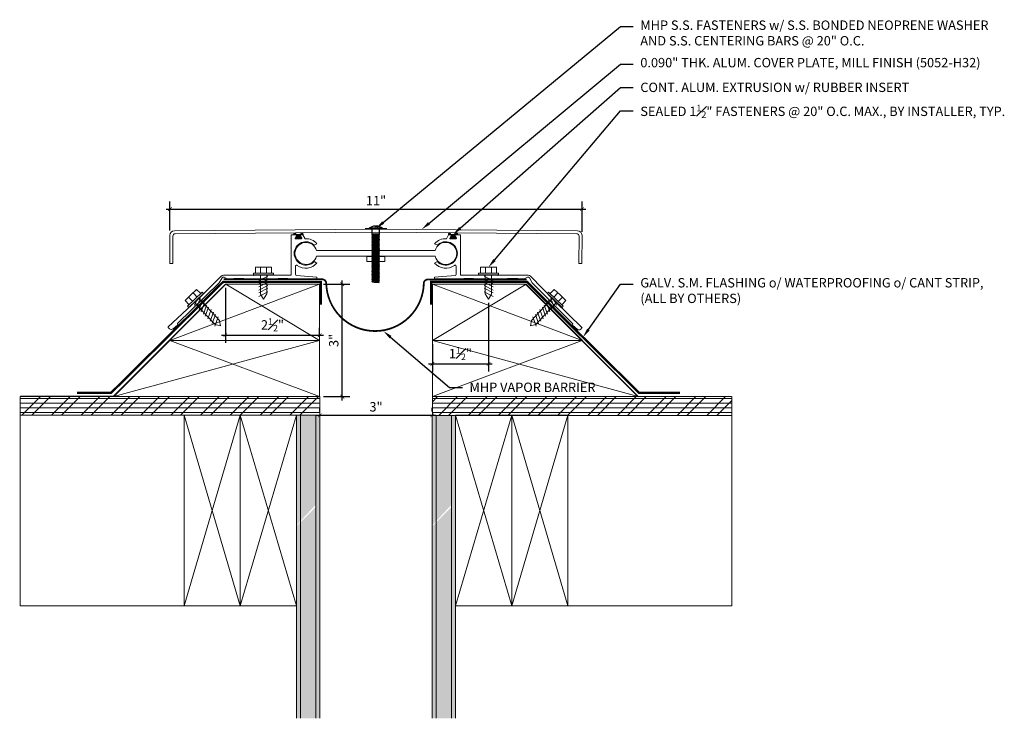
# Model space of a CAD drawing. Units: inches. Extents: x -81.7 to -55.4, y 42.3 to 61.
import ezdxf
from ezdxf import colors
from ezdxf.entities.mleader import LeaderData, LeaderLine
from ezdxf.math import Vec2, Vec3

# ---------------------------------------------------------------- set-up
doc = ezdxf.new("R2010")
doc.units = ezdxf.units.IN
doc.header["$MEASUREMENT"] = 0
doc.linetypes.add('HIDDEN2', pattern=[0.1875, 0.125, -0.0625])
for name, color, linetype, lineweight in [('Dim - Thin', 1, 'Continuous', 5), ('Hatch - Medium', 5, 'Continuous', 9), ('Object - Regular', 250, 'Continuous', 15)]:
    doc.layers.add(name, color=color, linetype=linetype, lineweight=lineweight)
doc.layers.add('PW-Rubber Parts', color=8, linetype='Continuous')
doc.layers.add('PW-Screws', color=8, linetype='Continuous')
doc.layers.add('View Port - No Plot', color=6, linetype='Continuous', lineweight=20, plot=False)
doc.styles.add('ARCHITXT', font='arial-narrow_[allfont.net].ttf')
doc.dimstyles.new('002', dxfattribs={"dimscale": 2, "dimtxt": 0.125, "dimasz": 0.05, "dimexe": 0.1, "dimexo": 0.05, "dimgap": 0.05, "dimtad": 1, "dimdec": 4, "dimzin": 3, "dimdsep": 46, "dimlunit": 4, "dimtxsty": 'ARCHITXT', "dimblk1": 'ARCHTICK', "dimblk2": 'ARCHTICK', "dimsah": 1, "dimcen": 0.05, "dimdle": 0.05, "dimclrd": 256, "dimclre": 256, "dimclrt": 256, "dimadec": 0, "dimazin": 0, "dimtfac": 0.7, "dimtdec": 4, "dimtofl": 0, "dimtmove": 0, "dimatfit": 3, "dimldrblk": 'ARCHTICK', "dimfxl": 1, "dimtfillclr": 7, "dimfrac": 1, "dimtolj": 1, "dimtzin": 0, "dimarcsym": 0})

# ---------------------------------------------------------------- blocks, each defined once
blk = doc.blocks.new('DFG')
at = {"layer": 'PW-Rubber Parts'}
blk.add_hatch(color=256, dxfattribs=at).paths.add_polyline_path([(3.425, 5.624), (3.474, 5.536, 0.05343), (3.388, 5.522), (3.396, 5.487, 0.80841), (3.426, 5.494), (3.423, 5.511, -0.099969), (3.586, 5.51), (3.584, 5.499, 1.064737), (3.614, 5.492), (3.62, 5.519, 0.052349), (3.535, 5.535), (3.586, 5.624)])
blk.add_lwpolyline([(3.425, 5.624), (3.586, 5.624), (3.535, 5.535, -0.052349), (3.62, 5.519), (3.614, 5.492, -1.064737), (3.584, 5.499), (3.586, 5.51, 0.099969), (3.423, 5.511), (3.426, 5.494, -0.80841), (3.396, 5.487), (3.388, 5.522, -0.05343), (3.474, 5.536), (3.425, 5.624)], format="xyb", dxfattribs=at)
blk = doc.blocks.new('TRUSS HEAD #2')
at = {"layer": 'PW-Screws'}
for p, q in [((35.745, 2.457), (35.745, 2.331)), ((35.824, 2.519), (35.824, 2.491)), ((35.824, 2.491), (35.832, 2.491)), ((35.832, 2.491), (35.84, 2.491)), ((35.84, 2.491), (35.84, 2.519)), ((35.931, 2.331), (35.931, 2.457)), ((35.736, 2.292), (35.78, 2.297)), ((35.745, 2.297), (35.736, 2.292)), ((35.736, 2.292), (35.765, 2.275)), ((35.736, 2.252), (35.94, 2.273)), ((35.736, 2.252), (35.765, 2.269)), ((35.736, 2.252), (35.765, 2.235)), ((35.736, 2.208), (35.94, 2.23)), ((35.736, 2.208), (35.765, 2.225)), ((35.736, 2.208), (35.765, 2.191)), ((35.736, 2.165), (35.94, 2.187)), ((35.736, 2.165), (35.765, 2.182)), ((35.736, 2.165), (35.765, 2.148)), ((35.736, 2.122), (35.94, 2.144)), ((35.736, 2.122), (35.765, 2.139)), ((35.736, 2.122), (35.765, 2.105)), ((35.745, 2.331), (35.745, 2.297)), ((35.745, 2.297), (35.931, 2.297)), ((35.765, 2.275), (35.911, 2.297)), ((35.765, 2.269), (35.911, 2.29)), ((35.765, 2.278), (35.765, 2.269)), ((35.765, 2.266), (35.765, 2.275)), ((35.765, 2.235), (35.911, 2.257)), ((35.765, 2.225), (35.911, 2.246)), ((35.765, 2.235), (35.765, 2.226)), ((35.765, 2.234), (35.765, 2.225)), ((35.765, 2.191), (35.911, 2.213)), ((35.765, 2.182), (35.911, 2.203)), ((35.765, 2.191), (35.765, 2.182)), ((35.765, 2.148), (35.911, 2.17)), ((35.765, 2.139), (35.911, 2.16)), ((35.765, 2.148), (35.765, 2.139)), ((35.765, 2.105), (35.911, 2.127)), ((35.765, 2.096), (35.911, 2.117)), ((35.765, 2.105), (35.765, 2.096)), ((35.911, 2.3), (35.911, 2.29)), ((35.931, 2.297), (35.911, 2.288)), ((35.94, 2.273), (35.911, 2.29)), ((35.94, 2.273), (35.911, 2.257)), ((35.911, 2.257), (35.911, 2.247)), ((35.911, 2.256), (35.911, 2.246)), ((35.94, 2.23), (35.911, 2.246)), ((35.94, 2.23), (35.911, 2.213)), ((35.911, 2.213), (35.911, 2.203)), ((35.94, 2.187), (35.911, 2.203)), ((35.94, 2.187), (35.911, 2.17)), ((35.911, 2.17), (35.911, 2.16)), ((35.94, 2.144), (35.911, 2.16)), ((35.94, 2.144), (35.911, 2.127)), ((35.911, 2.127), (35.911, 2.117)), ((35.94, 2.101), (35.911, 2.117)), ((35.931, 2.297), (35.931, 2.331)), ((35.736, 2.079), (35.94, 2.101)), ((35.736, 2.079), (35.765, 2.096)), ((35.736, 2.079), (35.765, 2.062)), ((35.736, 2.036), (35.94, 2.058)), ((35.736, 2.036), (35.765, 2.053)), ((35.736, 2.036), (35.765, 2.019)), ((35.736, 1.993), (35.94, 2.015)), ((35.736, 1.993), (35.765, 2.01)), ((35.736, 1.993), (35.765, 1.976)), ((35.736, 1.95), (35.94, 1.972)), ((35.736, 1.95), (35.765, 1.967)), ((35.736, 1.95), (35.765, 1.933)), ((35.736, 1.907), (35.94, 1.929)), ((35.736, 1.907), (35.765, 1.924)), ((35.736, 1.907), (35.765, 1.89)), ((35.736, 1.864), (35.94, 1.886)), ((35.736, 1.864), (35.765, 1.881)), ((35.736, 1.864), (35.765, 1.847)), ((35.736, 1.821), (35.94, 1.843)), ((35.765, 2.062), (35.911, 2.084)), ((35.765, 2.053), (35.911, 2.074)), ((35.765, 2.062), (35.765, 2.053)), ((35.765, 2.019), (35.911, 2.041)), ((35.765, 2.01), (35.911, 2.031)), ((35.765, 2.019), (35.765, 2.01)), ((35.765, 1.976), (35.911, 1.998)), ((35.765, 1.967), (35.911, 1.988)), ((35.765, 1.976), (35.765, 1.967)), ((35.765, 1.933), (35.911, 1.955)), ((35.765, 1.924), (35.911, 1.945)), ((35.765, 1.933), (35.765, 1.924)), ((35.765, 1.89), (35.911, 1.912)), ((35.765, 1.881), (35.911, 1.902)), ((35.765, 1.89), (35.765, 1.881)), ((35.765, 1.847), (35.911, 1.869)), ((35.765, 1.838), (35.911, 1.86)), ((35.765, 1.847), (35.765, 1.838)), ((35.94, 2.101), (35.911, 2.084)), ((35.911, 2.084), (35.911, 2.074)), ((35.94, 2.058), (35.911, 2.074)), ((35.94, 2.058), (35.911, 2.041)), ((35.911, 2.041), (35.911, 2.031)), ((35.94, 2.015), (35.911, 2.031)), ((35.94, 2.015), (35.911, 1.998)), ((35.911, 1.998), (35.911, 1.988)), ((35.94, 1.972), (35.911, 1.988)), ((35.94, 1.972), (35.911, 1.955)), ((35.911, 1.955), (35.911, 1.945)), ((35.94, 1.929), (35.911, 1.945)), ((35.94, 1.929), (35.911, 1.912)), ((35.911, 1.912), (35.911, 1.902)), ((35.94, 1.886), (35.911, 1.902)), ((35.94, 1.886), (35.911, 1.869)), ((35.911, 1.869), (35.911, 1.86)), ((35.94, 1.843), (35.911, 1.86)), ((35.94, 1.843), (35.911, 1.826)), ((35.736, 1.821), (35.765, 1.838)), ((35.736, 1.821), (35.765, 1.804)), ((35.736, 1.778), (35.94, 1.8)), ((35.736, 1.778), (35.765, 1.795)), ((35.736, 1.778), (35.765, 1.761)), ((35.736, 1.735), (35.94, 1.757)), ((35.736, 1.735), (35.765, 1.752)), ((35.736, 1.735), (35.765, 1.718)), ((35.736, 1.692), (35.94, 1.714)), ((35.736, 1.692), (35.765, 1.709)), ((35.736, 1.692), (35.765, 1.675)), ((35.736, 1.649), (35.94, 1.671)), ((35.736, 1.649), (35.765, 1.666)), ((35.736, 1.649), (35.765, 1.632)), ((35.736, 1.606), (35.94, 1.628)), ((35.736, 1.606), (35.765, 1.623)), ((35.736, 1.606), (35.765, 1.589)), ((35.736, 1.564), (35.94, 1.585)), ((35.736, 1.564), (35.765, 1.581)), ((35.765, 1.804), (35.911, 1.826)), ((35.765, 1.795), (35.911, 1.817)), ((35.765, 1.804), (35.765, 1.795)), ((35.765, 1.761), (35.911, 1.783)), ((35.765, 1.752), (35.911, 1.774)), ((35.765, 1.761), (35.765, 1.752)), ((35.765, 1.718), (35.911, 1.74)), ((35.765, 1.709), (35.911, 1.731)), ((35.765, 1.718), (35.765, 1.709)), ((35.765, 1.675), (35.911, 1.697)), ((35.765, 1.666), (35.911, 1.688)), ((35.765, 1.666), (35.911, 1.688)), ((35.765, 1.675), (35.765, 1.666)), ((35.765, 1.675), (35.765, 1.666)), ((35.765, 1.632), (35.911, 1.654)), ((35.765, 1.623), (35.911, 1.645)), ((35.765, 1.632), (35.765, 1.623)), ((35.765, 1.589), (35.911, 1.611)), ((35.765, 1.58), (35.911, 1.602)), ((35.765, 1.581), (35.911, 1.602)), ((35.765, 1.59), (35.765, 1.581)), ((35.765, 1.589), (35.765, 1.58)), ((35.911, 1.826), (35.911, 1.817)), ((35.94, 1.8), (35.911, 1.817)), ((35.94, 1.8), (35.911, 1.783)), ((35.911, 1.783), (35.911, 1.774)), ((35.94, 1.757), (35.911, 1.774)), ((35.94, 1.757), (35.911, 1.74)), ((35.911, 1.74), (35.911, 1.731)), ((35.94, 1.714), (35.911, 1.731)), ((35.94, 1.714), (35.911, 1.697)), ((35.911, 1.688), (35.911, 1.697)), ((35.911, 1.697), (35.911, 1.688)), ((35.94, 1.671), (35.911, 1.688)), ((35.94, 1.671), (35.911, 1.654)), ((35.911, 1.654), (35.911, 1.645)), ((35.94, 1.628), (35.911, 1.645)), ((35.94, 1.628), (35.911, 1.611)), ((35.911, 1.611), (35.911, 1.602)), ((35.911, 1.602), (35.94, 1.585)), ((35.94, 1.585), (35.911, 1.602)), ((35.94, 1.585), (35.911, 1.568)), ((35.94, 1.585), (35.911, 1.568)), ((35.736, 1.564), (35.765, 1.547)), ((35.736, 1.521), (35.94, 1.542)), ((35.736, 1.521), (35.765, 1.538)), ((35.736, 1.521), (35.765, 1.504)), ((35.736, 1.478), (35.94, 1.499)), ((35.736, 1.478), (35.765, 1.495)), ((35.736, 1.478), (35.765, 1.461)), ((35.736, 1.435), (35.94, 1.457)), ((35.736, 1.435), (35.765, 1.452)), ((35.736, 1.435), (35.765, 1.418)), ((35.736, 1.392), (35.94, 1.414)), ((35.736, 1.392), (35.765, 1.409)), ((35.736, 1.392), (35.765, 1.375)), ((35.736, 1.349), (35.94, 1.371)), ((35.736, 1.349), (35.765, 1.366)), ((35.736, 1.349), (35.765, 1.332)), ((35.736, 1.306), (35.94, 1.328)), ((35.736, 1.306), (35.765, 1.323)), ((35.765, 1.547), (35.911, 1.568)), ((35.765, 1.538), (35.911, 1.559)), ((35.765, 1.547), (35.765, 1.538)), ((35.765, 1.504), (35.911, 1.525)), ((35.765, 1.495), (35.911, 1.516)), ((35.765, 1.504), (35.765, 1.495)), ((35.765, 1.461), (35.911, 1.482)), ((35.765, 1.452), (35.911, 1.473)), ((35.765, 1.461), (35.765, 1.452)), ((35.765, 1.418), (35.911, 1.44)), ((35.765, 1.409), (35.911, 1.43)), ((35.765, 1.418), (35.765, 1.409)), ((35.765, 1.375), (35.911, 1.397)), ((35.765, 1.366), (35.911, 1.387)), ((35.765, 1.375), (35.765, 1.366)), ((35.765, 1.332), (35.911, 1.354)), ((35.765, 1.323), (35.911, 1.344)), ((35.765, 1.332), (35.765, 1.323)), ((35.911, 1.568), (35.88, 1.563)), ((35.911, 1.568), (35.911, 1.559)), ((35.94, 1.542), (35.911, 1.559)), ((35.94, 1.542), (35.911, 1.525)), ((35.911, 1.525), (35.911, 1.516)), ((35.94, 1.499), (35.911, 1.516)), ((35.94, 1.499), (35.911, 1.482)), ((35.911, 1.483), (35.911, 1.473)), ((35.94, 1.457), (35.911, 1.473)), ((35.94, 1.457), (35.911, 1.44)), ((35.911, 1.44), (35.911, 1.43)), ((35.94, 1.414), (35.911, 1.43)), ((35.94, 1.414), (35.911, 1.397)), ((35.911, 1.397), (35.911, 1.387)), ((35.94, 1.371), (35.911, 1.387)), ((35.94, 1.371), (35.911, 1.354)), ((35.911, 1.354), (35.911, 1.344)), ((35.94, 1.328), (35.911, 1.344)), ((35.94, 1.328), (35.911, 1.311)), ((35.736, 1.306), (35.765, 1.289)), ((35.736, 1.263), (35.94, 1.285)), ((35.736, 1.263), (35.765, 1.28)), ((35.736, 1.263), (35.765, 1.246)), ((35.736, 1.22), (35.94, 1.242)), ((35.736, 1.22), (35.765, 1.237)), ((35.736, 1.22), (35.765, 1.203)), ((35.736, 1.177), (35.94, 1.199)), ((35.736, 1.177), (35.765, 1.194)), ((35.736, 1.177), (35.765, 1.161)), ((35.736, 1.134), (35.94, 1.156)), ((35.736, 1.134), (35.765, 1.151)), ((35.736, 1.134), (35.765, 1.118)), ((35.738, 1.092), (35.942, 1.114)), ((35.738, 1.092), (35.767, 1.109)), ((35.738, 1.092), (35.767, 1.076)), ((35.738, 1.049), (35.942, 1.071)), ((35.738, 1.049), (35.767, 1.066)), ((35.765, 1.289), (35.911, 1.311)), ((35.765, 1.28), (35.911, 1.301)), ((35.765, 1.28), (35.911, 1.301)), ((35.765, 1.289), (35.765, 1.28)), ((35.765, 1.289), (35.765, 1.28)), ((35.765, 1.246), (35.911, 1.268)), ((35.765, 1.237), (35.911, 1.258)), ((35.765, 1.246), (35.765, 1.237)), ((35.765, 1.203), (35.911, 1.225)), ((35.765, 1.194), (35.911, 1.216)), ((35.765, 1.194), (35.911, 1.215)), ((35.765, 1.204), (35.765, 1.194)), ((35.765, 1.203), (35.765, 1.194)), ((35.765, 1.161), (35.911, 1.182)), ((35.765, 1.151), (35.911, 1.173)), ((35.765, 1.161), (35.765, 1.151)), ((35.765, 1.118), (35.911, 1.139)), ((35.767, 1.109), (35.913, 1.131)), ((35.767, 1.119), (35.767, 1.109)), ((35.767, 1.076), (35.913, 1.097)), ((35.767, 1.066), (35.913, 1.088)), ((35.767, 1.076), (35.767, 1.066)), ((35.767, 1.033), (35.913, 1.054)), ((35.911, 1.182), (35.88, 1.177)), ((35.911, 1.311), (35.911, 1.301)), ((35.911, 1.301), (35.911, 1.311)), ((35.94, 1.285), (35.911, 1.301)), ((35.94, 1.285), (35.911, 1.268)), ((35.911, 1.268), (35.911, 1.258)), ((35.94, 1.242), (35.911, 1.258)), ((35.94, 1.242), (35.911, 1.225)), ((35.911, 1.225), (35.911, 1.216)), ((35.94, 1.199), (35.911, 1.216)), ((35.911, 1.215), (35.94, 1.199)), ((35.94, 1.199), (35.911, 1.182)), ((35.94, 1.199), (35.911, 1.182)), ((35.911, 1.182), (35.911, 1.173)), ((35.94, 1.156), (35.911, 1.173)), ((35.94, 1.156), (35.911, 1.139)), ((35.913, 1.14), (35.913, 1.131)), ((35.942, 1.114), (35.913, 1.131)), ((35.942, 1.114), (35.913, 1.097)), ((35.913, 1.097), (35.913, 1.088)), ((35.942, 1.071), (35.913, 1.088)), ((35.942, 1.071), (35.913, 1.054)), ((35.913, 1.045), (35.913, 1.054)), ((35.738, 1.049), (35.767, 1.033)), ((35.942, 1.028), (35.745, 1.006)), ((35.745, 1.006), (35.767, 1.023)), ((35.745, 1.006), (35.882, 1.006)), ((35.767, 1.023), (35.913, 1.045)), ((35.767, 1.033), (35.767, 1.023)), ((35.882, 1.006), (35.913, 1.011)), ((35.942, 1.028), (35.913, 1.045)), ((35.913, 1.011), (35.942, 1.028))]:
    blk.add_line(p, q, dxfattribs=at)
at = {"layer": 'PW-Screws', "const_width": 0.03}
blk.add_lwpolyline([(35.54, 2.442), (36.125, 2.442)], dxfattribs=at)
at = {"layer": 'PW-Screws'}
blk.add_lwpolyline([(35.653, 2.457), (36.011, 2.457)], dxfattribs=at)
for start, end in [(91.6032, 128.0845), (51.9155, 88.3968)]:
    blk.add_arc((35.832, 2.229), 0.29, start, end, dxfattribs=at)
blk = doc.blocks.new('_ArchTick')
at = {"color": 0, "linetype": 'ByBlock', "const_width": 0.15}
blk.add_lwpolyline([(-0.5, -0.5), (0.5, 0.5)], dxfattribs=at)
blk = doc.blocks.new('*D105')
at = {"layer": 'Defpoints', "color": 0, "transparency": 16777216}
for p in [(-66.661, 55.934), (-77.665, 55.26), (-66.661, 55.229)]:
    blk.add_point(p, dxfattribs=at)
at = {"layer": 'Dim - Thin', "lineweight": -2, "transparency": 16777216}
for p, q in [((-77.665, 55.36), (-77.665, 56.134)), ((-66.661, 55.329), (-66.661, 56.134)), ((-77.765, 55.934), (-66.561, 55.934))]:
    blk.add_line(p, q, dxfattribs=at)
at = {"layer": 'Dim - Thin', "lineweight": -2, "transparency": 16777216, "xscale": 0.1, "yscale": 0.1, "zscale": 0.1, "rotation": 180}
blk.add_blockref('_ArchTick', (-77.665, 55.934), dxfattribs=at)
at = {"layer": 'Dim - Thin', "lineweight": -2, "transparency": 16777216, "xscale": 0.1, "yscale": 0.1, "zscale": 0.1}
blk.add_blockref('_ArchTick', (-66.661, 55.934), dxfattribs=at)
at = {"layer": 'Dim - Thin', "transparency": 16777216, "insert": (-72.163, 56.159), "char_height": 0.25, "attachment_point": 5, "style": 'ARCHITXT'}
blk.add_mtext('\\A1;11"', dxfattribs=at)
blk = doc.blocks.new('*D109')
at = {"layer": 'Defpoints', "color": 0, "transparency": 16777216}
for p in [(-76.185, 53.931), (-73.668, 52.567), (-73.668, 52.427)]:
    blk.add_point(p, dxfattribs=at)
at = {"layer": 'Dim - Thin', "lineweight": -2, "transparency": 16777216}
for p, q in [((-76.185, 53.831), (-76.185, 52.367)), ((-73.668, 52.527), (-73.668, 52.767)), ((-76.285, 52.567), (-73.568, 52.567))]:
    blk.add_line(p, q, dxfattribs=at)
at = {"layer": 'Dim - Thin', "lineweight": -2, "transparency": 16777216, "xscale": 0.1, "yscale": 0.1, "zscale": 0.1, "rotation": 180}
blk.add_blockref('_ArchTick', (-76.185, 52.567), dxfattribs=at)
at = {"layer": 'Dim - Thin', "lineweight": -2, "transparency": 16777216, "xscale": 0.1, "yscale": 0.1, "zscale": 0.1}
blk.add_blockref('_ArchTick', (-73.668, 52.567), dxfattribs=at)
at = {"layer": 'Dim - Thin', "transparency": 16777216, "insert": (-74.927, 52.843), "char_height": 0.25, "attachment_point": 5, "style": 'ARCHITXT'}
blk.add_mtext('\\A1;2{\\H0.7x;\\S1#2;}"', dxfattribs=at)
blk = doc.blocks.new('*D106')
at = {"layer": 'Defpoints', "color": 0, "transparency": 16777216}
for p in [(-73.668, 53.927), (-73.063, 53.927), (-73.662, 50.927)]:
    blk.add_point(p, dxfattribs=at)
at = {"layer": 'Dim - Thin', "lineweight": -2, "transparency": 16777216}
for p, q in [((-73.568, 53.927), (-72.863, 53.927)), ((-73.063, 50.827), (-73.063, 54.027)), ((-73.562, 50.927), (-72.863, 50.927))]:
    blk.add_line(p, q, dxfattribs=at)
at = {"layer": 'Dim - Thin', "lineweight": -2, "transparency": 16777216, "xscale": 0.1, "yscale": 0.1, "zscale": 0.1}
for p, rotation in [((-73.063, 53.927), 90), ((-73.063, 50.927), 270)]:
    blk.add_blockref('_ArchTick', p, dxfattribs=dict(at, rotation=rotation))
at = {"layer": 'Dim - Thin', "transparency": 16777216, "insert": (-73.291, 52.427), "char_height": 0.25, "attachment_point": 5, "rotation": 90, "style": 'ARCHITXT'}
blk.add_mtext('\\A1;3"', dxfattribs=at)
blk = doc.blocks.new('*D107')
at = {"layer": 'Defpoints', "color": 0, "transparency": 16777216}
for p in [(-69.157, 53.533), (-70.657, 52.427), (-69.157, 51.801)]:
    blk.add_point(p, dxfattribs=at)
at = {"layer": 'Dim - Thin', "lineweight": -2, "transparency": 16777216}
for p, q in [((-69.157, 53.433), (-69.157, 51.601)), ((-70.657, 52.327), (-70.657, 51.601)), ((-70.757, 51.801), (-69.057, 51.801))]:
    blk.add_line(p, q, dxfattribs=at)
at = {"layer": 'Dim - Thin', "lineweight": -2, "transparency": 16777216, "xscale": 0.1, "yscale": 0.1, "zscale": 0.1, "rotation": 180}
blk.add_blockref('_ArchTick', (-70.657, 51.801), dxfattribs=at)
at = {"layer": 'Dim - Thin', "lineweight": -2, "transparency": 16777216, "xscale": 0.1, "yscale": 0.1, "zscale": 0.1}
blk.add_blockref('_ArchTick', (-69.157, 51.801), dxfattribs=at)
at = {"layer": 'Dim - Thin', "transparency": 16777216, "insert": (-69.907, 52.077), "char_height": 0.25, "attachment_point": 5, "style": 'ARCHITXT'}
blk.add_mtext('\\A1;1{\\H0.7x;\\S1#2;}"', dxfattribs=at)
blk = doc.blocks.new('*D108')
at = {"layer": 'Defpoints', "color": 0, "transparency": 16777216}
for p in [(-73.662, 50.429), (-70.662, 50.429), (-70.662, 50.429)]:
    blk.add_point(p, dxfattribs=at)
at = {"layer": 'Dim - Thin', "lineweight": -2, "transparency": 16777216}
for p, q in [((-73.662, 50.529), (-73.662, 50.629)), ((-70.662, 50.529), (-70.662, 50.629)), ((-73.762, 50.429), (-70.562, 50.429))]:
    blk.add_line(p, q, dxfattribs=at)
at = {"layer": 'Dim - Thin', "lineweight": -2, "transparency": 16777216, "xscale": 0.1, "yscale": 0.1, "zscale": 0.1, "rotation": 180}
blk.add_blockref('_ArchTick', (-73.662, 50.429), dxfattribs=at)
at = {"layer": 'Dim - Thin', "lineweight": -2, "transparency": 16777216, "xscale": 0.1, "yscale": 0.1, "zscale": 0.1}
blk.add_blockref('_ArchTick', (-70.662, 50.429), dxfattribs=at)
at = {"layer": 'Dim - Thin', "transparency": 16777216, "insert": (-72.162, 50.656), "char_height": 0.25, "attachment_point": 5, "style": 'ARCHITXT'}
blk.add_mtext('\\A1;3"', dxfattribs=at)

msp = doc.modelspace()

# ---------------------------------------------------------------- hatches: boundary and pattern name
at = {"layer": 'Hatch - Medium'}
h = msp.add_hatch(dxfattribs=at)
h.set_pattern_fill('ANSI32', color=256, scale=1.5)
h.paths.add_polyline_path([(-74.28741, 50.42878), (-73.66241, 50.42878), (-73.66241, 50.92536), (-73.66799, 50.92746), (-81.66241, 50.92746), (-81.66241, 50.42878)])
h.paths.add_polyline_path([(-68.53741, 50.42878), (-67.03741, 50.42878), (-62.66188, 50.42746), (-62.66188, 50.92982), (-65.16071, 50.93077), (-65.1574, 50.92746), (-70.6574, 50.92746), (-70.6574, 50.42746), (-70.03741, 50.42746), (-70.03741, 50.42878)])
h = msp.add_hatch(dxfattribs=at)
h.set_pattern_fill('ANSI31', color=256, angle=135)
h.paths.add_polyline_path([(-81.66241, 50.92746), (-81.66241, 50.42878), (-74.28741, 50.42878), (-73.66241, 50.42878), (-73.66241, 50.92536), (-73.66799, 50.92746)])
h = msp.add_hatch(dxfattribs=at)
h.set_pattern_fill('ANSI31', color=256, angle=135)
h.paths.add_polyline_path([(-68.53741, 50.42878), (-67.03741, 50.42878), (-62.66188, 50.42746), (-62.66188, 50.92982), (-65.16071, 50.93077), (-65.1574, 50.92746), (-70.6574, 50.92746), (-70.6574, 50.42746), (-70.03741, 50.42746), (-70.03741, 50.42878)])
h = msp.add_hatch(dxfattribs=at)
h.set_pattern_fill('AR-SAND', color=256, scale=0.08, angle=0.5, style=0)
h.set_pattern_definition([(38, (-74.28741, 43.34522), (-0.0063844, 0.154096), [0, -0.1216, 0, -0.136, 0, -0.13]), (8, (-74.2874, 43.34522), (0.1396065, 0.2269986), [0, -0.0656, 0, -0.1096, 0, -0.042]), (328, (-74.3858, 43.34436), (0.249118, 0.0026268), [0, -0.04, 0, -0.144, 0, -0.188]), (318, (-74.3858, 43.34436), (0.239868, 0.07231), [0, -0.02, 0, -0.0944, 0, -0.108])])
h.paths.add_polyline_path([(-73.66241, 50.42878), (-73.76738, 50.42878), (-73.76738, 48.04588), (-73.66241, 48.15785), (-73.66241, 48.4478), (-73.66252, 48.44791), (-73.66252, 48.83586), (-73.66241, 48.83586)])
h.paths.add_polyline_path([(-73.76738, 50.42878), (-74.1787, 50.42878), (-74.1787, 47.60714), (-73.76738, 48.04588)])
h.paths.add_polyline_path([(-74.1787, 50.42878), (-74.28741, 50.42878), (-74.28741, 47.49118), (-74.1787, 47.60714)])
h.paths.add_polyline_path([(-73.66241, 48.15785), (-73.76738, 48.04588), (-73.76738, 42.34272), (-73.66241, 42.34272)])
h.paths.add_polyline_path([(-74.1787, 42.34272), (-73.76738, 42.34272), (-73.76738, 47.98097), (-74.1787, 47.57742)])
h.paths.add_polyline_path([(-74.28741, 42.34272), (-74.1787, 42.34272), (-74.1787, 47.57742), (-74.28741, 47.47077)])
h = msp.add_hatch(dxfattribs=at)
h.set_pattern_fill('AR-SAND', color=256, scale=0.08, angle=0.5, style=0)
h.set_pattern_definition([(38, (-70.66241, 43.34522), (-0.0063844, 0.154096), [0, -0.1216, 0, -0.136, 0, -0.13]), (8, (-70.6624, 43.34522), (0.1396065, 0.2269986), [0, -0.0656, 0, -0.1096, 0, -0.042]), (328, (-70.7608, 43.34436), (0.249118, 0.0026268), [0, -0.04, 0, -0.144, 0, -0.188]), (318, (-70.7608, 43.34436), (0.239868, 0.07231), [0, -0.02, 0, -0.0944, 0, -0.108])])
h.paths.add_polyline_path([(-70.03741, 50.42878), (-70.14238, 50.42878), (-70.14238, 48.04588), (-70.03741, 48.15785), (-70.03741, 48.4478), (-70.03752, 48.44791), (-70.03752, 48.83586), (-70.03741, 48.83586)])
h.paths.add_polyline_path([(-70.14238, 50.42878), (-70.5537, 50.42878), (-70.5537, 47.60714), (-70.14238, 48.04588)])
h.paths.add_polyline_path([(-70.5537, 50.42878), (-70.66241, 50.42878), (-70.66241, 47.49118), (-70.5537, 47.60714)])
h.paths.add_polyline_path([(-70.03741, 48.15785), (-70.14238, 48.04588), (-70.14238, 42.34272), (-70.03741, 42.34272)])
h.paths.add_polyline_path([(-70.5537, 42.34272), (-70.14238, 42.34272), (-70.14238, 47.98097), (-70.5537, 47.57742)])
h.paths.add_polyline_path([(-70.66241, 42.34272), (-70.5537, 42.34272), (-70.5537, 47.57742), (-70.66241, 47.47077)])

# ---------------------------------------------------------------- linework, layer by layer
for points in [[(-77.67076, 52.42746), (-73.66799, 53.92746), (-73.66799, 53.92746)], [(-76.17353, 53.92746), (-73.66799, 52.42746)], [(-68.15185, 53.92746), (-70.6574, 52.42746)], [(-66.65302, 52.42746), (-70.6574, 53.92746), (-70.6574, 53.92746)], [(-79.16799, 50.92746), (-73.66799, 52.42746), (-73.66799, 52.42746)], [(-77.67076, 52.42746), (-73.66799, 50.92746)], [(-66.65302, 52.42746), (-70.6574, 50.92746)], [(-65.1574, 50.92746), (-70.6574, 52.42746), (-70.6574, 52.42746)], [(-75.78741, 50.42878), (-77.28741, 45.34272)], [(-75.78741, 45.34272), (-77.28741, 50.42878)], [(-74.28741, 50.42878), (-75.78741, 45.34272)], [(-74.28741, 45.34272), (-75.78741, 50.42878)], [(-68.53741, 50.42878), (-70.03741, 45.34272)], [(-68.53741, 45.34272), (-70.03741, 50.42878)], [(-67.03741, 50.42878), (-68.53741, 45.34272)], [(-67.03741, 45.34272), (-68.53741, 50.42878)]]:
    msp.add_lwpolyline(points, dxfattribs=at)
at = {"layer": 'Object - Regular', "lineweight": 9}
for p, q in [((-75.43823, 54.22347), (-75.16666, 54.22347)), ((-75.43823, 54.17787), (-75.43823, 54.22347)), ((-75.38204, 54.38252), (-75.16666, 54.38252)), ((-75.38204, 54.22347), (-75.38204, 54.38252)), ((-75.25117, 54.17979), (-75.25117, 53.66524)), ((-75.25094, 54.22347), (-75.25094, 54.38252)), ((-74.95313, 54.38252), (-75.16851, 54.38252)), ((-74.89695, 54.22347), (-75.16851, 54.22347)), ((-75.08423, 54.22347), (-75.08423, 54.38252)), ((-75.0809, 54.1775), (-75.0809, 53.67144)), ((-74.95313, 54.22347), (-74.95313, 54.38252)), ((-74.89695, 54.17787), (-74.89695, 54.22347)), ((-69.42844, 54.22347), (-69.15687, 54.22347)), ((-69.42844, 54.17787), (-69.42844, 54.22347)), ((-69.37225, 54.22347), (-69.37225, 54.38252)), ((-69.37225, 54.38252), (-69.15687, 54.38252)), ((-69.24449, 54.1775), (-69.24449, 53.67144)), ((-69.24115, 54.22347), (-69.24115, 54.38252)), ((-68.94334, 54.38252), (-69.15872, 54.38252)), ((-68.88716, 54.22347), (-69.15872, 54.22347)), ((-69.07444, 54.22347), (-69.07444, 54.38252)), ((-69.07421, 54.17979), (-69.07421, 53.66524)), ((-68.94334, 54.22347), (-68.94334, 54.38252)), ((-68.88716, 54.17787), (-68.88716, 54.22347)), ((-75.04915, 54.14744), (-75.29516, 54.02455)), ((-75.04915, 54.06324), (-75.29516, 53.94035)), ((-75.04915, 53.97904), (-75.29516, 53.85615)), ((-69.27623, 54.14744), (-69.03022, 54.02455)), ((-69.27623, 54.06324), (-69.03022, 53.94035)), ((-69.27623, 53.97904), (-69.03022, 53.85615)), ((-77.262, 53.49535), (-77.10623, 53.6441)), ((-76.9518, 53.79157), (-77.10757, 53.64282)), ((-76.93678, 53.586), (-77.04661, 53.70103)), ((-76.80133, 53.71534), (-76.99773, 53.5278)), ((-76.96557, 53.49545), (-76.76983, 53.68236)), ((-76.84196, 53.67654), (-76.9518, 53.79157)), ((-76.76983, 53.68236), (-76.80133, 53.71534)), ((-75.04915, 53.89484), (-75.29516, 53.77195)), ((-75.04915, 53.82), (-75.29516, 53.69711)), ((-75.04915, 53.72644), (-75.29516, 53.60355)), ((-75.25117, 53.66524), (-75.16799, 53.53306)), ((-75.0809, 53.67144), (-75.16799, 53.53306)), ((-69.27623, 53.89484), (-69.03022, 53.77195)), ((-69.27623, 53.82), (-69.03022, 53.69711)), ((-69.27623, 53.72644), (-69.03022, 53.60355)), ((-69.24449, 53.67144), (-69.1574, 53.53306)), ((-69.07421, 53.66524), (-69.1574, 53.53306)), ((-67.58363, 53.68236), (-67.55214, 53.71534)), ((-67.3879, 53.49545), (-67.58363, 53.68236)), ((-67.55214, 53.71534), (-67.35574, 53.5278)), ((-67.5115, 53.67654), (-67.40167, 53.79157)), ((-67.41669, 53.586), (-67.30685, 53.70103)), ((-67.40167, 53.79157), (-67.2459, 53.64282)), ((-67.09147, 53.49535), (-67.24723, 53.6441)), ((-77.15216, 53.38033), (-77.262, 53.49535)), ((-77.19279, 53.34153), (-76.99639, 53.52907)), ((-77.05734, 53.47087), (-77.16718, 53.58589)), ((-76.96557, 53.49545), (-77.1613, 53.30854)), ((-77.02279, 53.44589), (-76.66743, 53.07375)), ((-76.95896, 53.4872), (-77.00732, 53.36975)), ((-76.86027, 53.55142), (-76.94778, 53.30805)), ((-76.90657, 53.55291), (-76.55121, 53.18077)), ((-76.80195, 53.49099), (-76.88946, 53.24762)), ((-76.74363, 53.43056), (-76.83115, 53.18719)), ((-67.4469, 53.55291), (-67.80226, 53.18077)), ((-67.33067, 53.44589), (-67.68603, 53.07375)), ((-67.60983, 53.43056), (-67.52232, 53.18719)), ((-67.55151, 53.49099), (-67.464, 53.24762)), ((-67.4932, 53.55142), (-67.40568, 53.30805)), ((-67.3945, 53.4872), (-67.34614, 53.36975)), ((-67.3879, 53.49545), (-67.19216, 53.30854)), ((-67.16067, 53.34153), (-67.35707, 53.52907)), ((-67.29612, 53.47087), (-67.18628, 53.58589)), ((-67.20131, 53.38033), (-67.09147, 53.49535)), ((-77.19279, 53.34153), (-77.1613, 53.30854)), ((-76.68532, 53.37013), (-76.77283, 53.12676)), ((-76.63348, 53.31642), (-76.72099, 53.07304)), ((-76.56868, 53.24927), (-76.6562, 53.0059)), ((-76.50389, 53.18213), (-76.5914, 52.93876)), ((-76.55121, 53.18077), (-76.3436, 52.96336)), ((-76.44681, 53.12298), (-76.53432, 52.87961)), ((-67.80226, 53.18077), (-68.00987, 52.96336)), ((-67.90666, 53.12298), (-67.81914, 52.87961)), ((-67.84958, 53.18213), (-67.76207, 52.93876)), ((-67.78478, 53.24927), (-67.69727, 53.0059)), ((-67.71999, 53.31642), (-67.63247, 53.07304)), ((-67.66815, 53.37013), (-67.58064, 53.12676)), ((-67.16067, 53.34153), (-67.19216, 53.30854)), ((-76.66743, 53.07375), (-76.45982, 52.85633)), ((-76.38201, 53.05584), (-76.46952, 52.81246)), ((-76.45982, 52.85633), (-76.31438, 52.8197)), ((-76.3436, 52.96336), (-76.31438, 52.8197)), ((-68.00987, 52.96336), (-68.03908, 52.8197)), ((-67.89365, 52.85633), (-68.03908, 52.8197)), ((-67.97145, 53.05584), (-67.88394, 52.81246)), ((-67.68603, 53.07375), (-67.89365, 52.85633))]:
    msp.add_line(p, q, dxfattribs=at)
at = {"layer": 'Object - Regular'}
for p, q in [((-81.66241, 50.92746), (-73.66241, 50.92746)), ((-74.28741, 50.92746), (-81.66241, 50.92746)), ((-70.6574, 50.92746), (-70.6574, 50.42746)), ((-81.66241, 50.42878), (-73.66241, 50.42878)), ((-70.6574, 50.42746), (-62.66188, 50.42746))]:
    msp.add_line(p, q, dxfattribs=at)
for points in [[(-77.46442, 52.87781, -0.41421356), (-77.46442, 52.83397), (-77.58194, 52.73862, -0.19891237), (-77.62649, 52.72016), (-77.63222, 52.72016, -0.19891237), (-77.67677, 52.73862), (-77.71067, 52.77252, -0.41421356), (-77.71067, 52.78666), (-76.95471, 53.4904), (-76.94057, 53.4904), (-76.94057, 53.50454), (-76.30193, 54.14209, -0.19891237), (-76.23829, 54.16845), (-75.44829, 54.16845), (-75.43829, 54.15845), (-75.42829, 54.16845), (-74.42829, 54.16845), (-74.42829, 55.24345), (-74.27278, 55.24345), (-74.32146, 55.15842, 0.5761294), (-74.31278, 55.14345), (-74.15278, 55.14345, 0.5761294), (-74.1441, 55.15842), (-74.19278, 55.24345), (-74.11212, 55.24345), (-74.0546, 55.14298, -0.23047274), (-73.73825, 55.00778), (-73.8116, 54.96795, 2.46294802), (-73.8116, 54.53295), (-73.73825, 54.49313, -0.38883727), (-74.2657, 54.43208, 0.61216515), (-74.31329, 54.40778), (-74.31329, 54.19312, 0.3879024), (-74.28601, 54.16325), (-73.73829, 54.11345), (-73.73829, 54.07345), (-74.06141, 54.07345), (-74.51829, 54.08345), (-74.76829, 54.08345), (-74.77829, 54.07345), (-75.68829, 54.07345), (-75.69829, 54.08345), (-75.94829, 54.08345), (-75.95829, 54.07345), (-76.13292, 54.07345), (-76.22139, 54.1147, 0.38887873), (-76.27293, 54.09845), (-76.34757, 53.96917), (-77.46725, 52.88063)], [(-66.74451, 54.47911), (-66.74084, 55.21196, 0.41328947), (-66.80283, 55.27477), (-72.16451, 55.3185), (-77.52619, 55.27477, 0.41328947), (-77.58818, 55.21196), (-77.58451, 54.47911), (-77.66451, 54.47839), (-77.66826, 55.22901, -0.41328944), (-77.54428, 55.35463), (-72.16451, 55.39851), (-66.78474, 55.35463, -0.41328944), (-66.66076, 55.22901), (-66.66451, 54.47911)], [(-66.90861, 52.86644, 0.41421356), (-66.90861, 52.8226), (-66.79108, 52.72725, 0.19891237), (-66.74653, 52.7088), (-66.7408, 52.7088, 0.19891237), (-66.69625, 52.72725), (-66.66235, 52.76115, 0.41421356), (-66.66235, 52.77529), (-67.38871, 53.47973), (-67.40285, 53.47973), (-67.40285, 53.49387), (-68.03404, 54.14209, 0.19891237), (-68.09768, 54.16845), (-68.88768, 54.16845), (-68.89768, 54.15845), (-68.90768, 54.16845), (-69.90768, 54.16845), (-69.90768, 55.24345), (-70.0632, 55.24345), (-70.01452, 55.15842, -0.5761294), (-70.0232, 55.14345), (-70.1832, 55.14345, -0.5761294), (-70.19187, 55.15842), (-70.1432, 55.24345), (-70.22385, 55.24345), (-70.28137, 55.14298, 0.23047274), (-70.59772, 55.00778), (-70.52437, 54.96795, -2.46294802), (-70.52437, 54.53295), (-70.59772, 54.49313, 0.38883727), (-70.07027, 54.43208, -0.61216515), (-70.02268, 54.40778), (-70.02268, 54.19312, -0.3879024), (-70.04997, 54.16325), (-70.59768, 54.11345), (-70.59768, 54.07345), (-70.27456, 54.07345), (-69.81768, 54.08345), (-69.56768, 54.08345), (-69.55768, 54.07345), (-68.64768, 54.07345), (-68.63768, 54.08345), (-68.38768, 54.08345), (-68.37768, 54.07345), (-68.20305, 54.07345), (-68.11459, 54.1147, -0.38887873), (-68.06304, 54.09845), (-67.9884, 53.96917), (-66.90578, 52.86927)]]:
    msp.add_lwpolyline(points, format="xyb", close=True, dxfattribs=at)
msp.add_lwpolyline([(-70.5866, 54.67849, 7.9559079), (-70.58608, 54.82466), (-71.78619, 54.82466), (-73.75148, 54.82466, 7.74677772), (-73.75151, 54.67613), (-71.78619, 54.67613), (-70.58605, 54.67613)], format="xyb", dxfattribs=at)
for points in [[(-71.92377, 54.66724), (-71.92377, 54.66724), (-71.92377, 54.66724), (-72.40804, 54.66724), (-72.40804, 54.53438), (-71.92377, 54.53438), (-71.92377, 54.66724)], [(-73.66799, 50.92746), (-73.66799, 53.92746), (-76.17353, 53.92746), (-79.16799, 50.92746), (-73.66799, 50.92746)], [(-70.6574, 50.92746), (-70.6574, 53.92746), (-68.15185, 53.92746), (-65.1574, 50.92746), (-70.6574, 50.92746)], [(-70.6574, 50.92746), (-70.6574, 53.92746), (-68.15185, 53.92746), (-65.1574, 50.92746), (-70.6574, 50.92746)], [(-73.66799, 52.42746), (-77.67076, 52.42746)], [(-70.6574, 52.42746), (-66.65302, 52.42746)], [(-73.66241, 50.92746), (-73.66241, 50.42878)], [(-74.28741, 50.42878), (-81.66241, 50.42878)], [(-74.28741, 42.34272), (-74.28741, 50.42878), (-73.66241, 50.42878), (-73.66241, 42.34272)], [(-74.1787, 50.42878), (-74.1787, 42.34272)], [(-73.76738, 50.42878), (-73.76738, 42.34272)], [(-70.66163, 42.34272), (-70.66242, 50.42878)], [(-70.5537, 50.42878), (-70.5537, 42.34272)], [(-70.14238, 50.42878), (-70.14238, 42.34272)], [(-73.66241, 48.92996), (-73.66241, 42.34272)], [(-70.03741, 48.42878), (-70.03741, 42.34272)], [(-81.66241, 45.34272), (-77.28741, 45.34272)], [(-67.03741, 45.34272), (-62.66188, 45.34272)]]:
    msp.add_lwpolyline(points, dxfattribs=at)
at = {"layer": 'Object - Regular', "lineweight": 9}
for points in [[(-74.89695, 54.17787), (-75.43823, 54.17787)], [(-69.42844, 54.17787), (-68.88716, 54.17787)]]:
    msp.add_lwpolyline(points, dxfattribs=at)
at = {"layer": 'Object - Regular', "linetype": 'HIDDEN2', "const_width": 0.03125}
for points in [[(-73.72068, 53.93061), (-76.1853, 53.93061), (-79.17644, 50.93393), (-81.66241, 50.93393)], [(-70.6285, 53.92746), (-68.16389, 53.92746), (-65.17275, 50.93078), (-62.66188, 50.92982)]]:
    msp.add_lwpolyline(points, dxfattribs=at)
at = {"layer": 'Object - Regular', "const_width": 0.0625}
for points in [[(-73.63646, 53.38422), (-73.63646, 53.99414), (-76.24116, 53.99414), (-79.23562, 51.03024), (-80.15088, 51.03024)], [(-70.68538, 53.38422), (-70.68538, 53.99414), (-68.13323, 53.99414), (-65.13877, 51.03024), (-64.04283, 51.03024)]]:
    msp.add_lwpolyline(points, dxfattribs=at)
at = {"layer": 'Object - Regular', "linetype": 'HIDDEN2', "ltscale": 3, "const_width": 0.04688}
msp.add_lwpolyline([(-76.23345, 54.06061), (-73.60597, 54.06061, -0.35346448), (-73.49183, 53.9684, 0.98999592), (-70.88507, 53.9684, -0.42627118), (-70.75043, 54.05152), (-68.14167, 54.05152)], format="xyb", dxfattribs=at)
at = {"layer": 'Object - Regular'}
for points in [[(-77.28741, 50.42878), (-77.28741, 45.34272), (-75.78741, 45.34272), (-75.78741, 50.42878)], [(-75.78741, 50.42878), (-75.78741, 45.34272), (-74.28741, 45.34272), (-74.28741, 50.42878)], [(-70.03741, 50.42878), (-70.03741, 45.34272), (-68.53741, 45.34272), (-68.53741, 50.42878)], [(-68.53741, 50.42878), (-68.53741, 45.34272), (-67.03741, 45.34272), (-67.03741, 50.42878)]]:
    msp.add_lwpolyline(points, close=True, dxfattribs=at)
at = {"layer": 'View Port - No Plot'}
for p, q in [((-81.66241, 50.92746), (-81.66241, 45.34272)), ((-62.66188, 50.92878), (-62.66188, 45.34272))]:
    msp.add_line(p, q, dxfattribs=at)

# ---------------------------------------------------------------- block references
at = {"layer": 'Object - Regular', "xscale": -1}
msp.add_blockref('TRUSS HEAD #2', (-36.33235, 52.96971), dxfattribs=at)
at = {"layer": 'Object - Regular', "rotation": 181.1934894239841}
for p in [(-70.84484, 60.84834), (-66.71559, 60.84791)]:
    msp.add_blockref('DFG', p, dxfattribs=at)

# ---------------------------------------------------------------- dimensions: what is measured, and where the dimension line sits
at = {"layer": 'Dim - Thin'}
for base, p1, p2, picture, middle in [((-66.660756, 55.933685), (-77.66451, 55.260039), (-66.660756, 55.229007), '*D105', (-72.162633, 56.159196)), ((-69.1574, 51.80094), (-70.6574, 52.42746), (-69.1574, 53.53306), '*D107', (-69.9074, 52.07666)), ((-70.66242, 50.42878), (-73.66241, 50.42878), (-70.66242, 50.42878), '*D108', (-72.16241, 50.65643))]:
    dim = msp.add_linear_dim(base=base, p1=p1, p2=p2, dimstyle='002', dxfattribs=at)
    dim.commit()
    dim.dimension.update_dxf_attribs({"geometry": picture, "text_midpoint": middle})
dim = msp.add_linear_dim(base=(-73.66799, 52.56703), p1=(-76.1853, 53.93061), p2=(-73.66799, 52.42746), dimstyle='002', dxfattribs=at)
dim.commit()
dim.dimension.update_dxf_attribs({"geometry": '*D109', "text_midpoint": (-74.92664, 52.56703), "dimtype": 160})
dim = msp.add_linear_dim(base=(-73.06301, 53.92746), p1=(-73.66241, 50.92746), p2=(-73.66799, 53.92746), angle=90, dimstyle='002', dxfattribs=at)
dim.commit()
dim.dimension.update_dxf_attribs({"geometry": '*D106', "text_midpoint": (-73.29065, 52.42746)})

# ---------------------------------------------------------------- leaders
ml = msp.add_multileader_mtext('Standard', dxfattribs=at)
ml.set_content('MHP S.S. FASTENERS w/ S.S. BONDED NEOPRENE WASHER\\PAND S.S. CENTERING BARS @ 20" O.C.', color=256, style='ARCHITXT')
ml.set_leader_properties(color=256)
ml.build(insert=Vec2(0, 0))
ml.multileader.update_dxf_attribs({"dogleg_length": 0.17188, "arrow_head_size": 0.25, "scale": 2})
ctx = ml.context
ctx.base_point, ctx.scale, ctx.char_height, ctx.arrow_head_size, ctx.landing_gap_size, ctx.plane_origin = Vec3(-65.29097, 60.80541), 2, 0.25, 0.25, 0.1875, Vec3(-72.16451, 55.39851)
notes = []
notes.append((ctx, [(0, (1, 1, 0), (-65.63472, 60.80541), (1, 0), 0.34375, [(0, [(-72.16451, 55.41441)], 0, [])])]))
ctx.mtext.insert, ctx.mtext.flow_direction = Vec3(-65.10347, 60.96716), 5
ml = msp.add_multileader_mtext('Standard', dxfattribs=at)
ml.set_content('\\A1;0.090" THK. ALUM. COVER PLATE, MILL FINISH (5052-H32)', color=256, style='ARCHITXT')
ml.set_leader_properties(color=256)
ml.build(insert=Vec2(0, 0))
ml.multileader.update_dxf_attribs({"dogleg_length": 0.17188, "arrow_head_size": 0.25, "scale": 2})
ctx = ml.context
ctx.base_point, ctx.scale, ctx.char_height, ctx.arrow_head_size, ctx.landing_gap_size, ctx.plane_origin = Vec3(-65.29097, 59.80541), 2, 0.25, 0.25, 0.1875, Vec3(-71.91344, 55.35004)
notes.append((ctx, [(0, (1, 1, 0), (-65.63472, 59.80541), (1, 0), 0.34375, [(0, [(-70.9416, 55.39159)], 0, [])])]))
ctx.mtext.insert, ctx.mtext.flow_direction = Vec3(-65.10347, 59.96716), 5
ml = msp.add_multileader_mtext('Standard', dxfattribs=at)
ml.set_content('CONT. ALUM. EXTRUSION w/ RUBBER INSERT', color=256, style='ARCHITXT')
ml.set_leader_properties(color=256)
ml.build(insert=Vec2(0, 0))
ml.multileader.update_dxf_attribs({"dogleg_length": 0.17188, "arrow_head_size": 0.25, "scale": 2})
ctx = ml.context
ctx.base_point, ctx.scale, ctx.char_height, ctx.arrow_head_size, ctx.landing_gap_size, ctx.plane_origin = Vec3(-65.29097, 59.18041), 2, 0.25, 0.25, 0.1875, Vec3(-70.52707, 55.23287)
notes.append((ctx, [(0, (1, 1, 0), (-65.63472, 59.18041), (1, 0), 0.34375, [(0, [(-70.1032, 55.2579)], 0, [])])]))
ctx.mtext.insert, ctx.mtext.flow_direction = Vec3(-65.10347, 59.30755), 5
ml = msp.add_multileader_mtext('Standard', dxfattribs=at)
ml.set_content('\\A1;SEALED 1{\\H0.7x;\\S1#2;}" FASTENERS @ 20" O.C. MAX., BY INSTALLER, TYP.', color=256, style='ARCHITXT')
ml.set_leader_properties(color=256)
ml.build(insert=Vec2(0, 0))
ml.multileader.update_dxf_attribs({"dogleg_length": 0.17188, "arrow_head_size": 0.25, "scale": 2})
ctx = ml.context
ctx.base_point, ctx.scale, ctx.char_height, ctx.arrow_head_size, ctx.landing_gap_size, ctx.plane_origin = Vec3(-65.29097, 58.55541), 2, 0.25, 0.25, 0.1875, Vec3(-69.13536, 54.7633)
notes.append((ctx, [(0, (1, 1, 0), (-65.63472, 58.55541), (1, 0), 0.34375, [(0, [(-69.15872, 54.38252)], 0, [])])]))
ctx.mtext.insert, ctx.mtext.flow_direction = Vec3(-65.10347, 58.71716), 5
ml = msp.add_multileader_mtext('Standard', dxfattribs=at)
ml.set_content('GALV. S.M. FLASHING o/ WATERPROOFING o/ CANT STRIP,\\P(ALL BY OTHERS)', color=256, style='ARCHITXT')
ml.set_leader_properties(color=256)
ml.build(insert=Vec2(0, 0))
ml.multileader.update_dxf_attribs({"dogleg_length": 0.17188, "arrow_head_size": 0.25, "scale": 2})
ctx = ml.context
ctx.base_point, ctx.scale, ctx.char_height, ctx.arrow_head_size, ctx.landing_gap_size, ctx.plane_origin = Vec3(-65.29097, 53.93041), 2, 0.25, 0.25, 0.1875, Vec3(-62.22409, 54.17956)
notes.append((ctx, [(0, (1, 1, 0), (-65.63472, 53.93041), (1, 0), 0.34375, [(0, [(-66.636, 52.51219)], 0, [])])]))
ctx.mtext.insert, ctx.mtext.flow_direction = Vec3(-65.10347, 54.09216), 5
ml = msp.add_multileader_mtext('Standard', dxfattribs=at)
ml.set_content('MHP VAPOR BARRIER', color=256, style='ARCHITXT')
ml.set_leader_properties(color=256)
ml.build(insert=Vec2(0, 0))
ml.multileader.update_dxf_attribs({"dogleg_length": 0.17188, "arrow_head_size": 0.25, "scale": 2})
ctx = ml.context
ctx.base_point, ctx.scale, ctx.char_height, ctx.arrow_head_size, ctx.landing_gap_size, ctx.plane_origin = Vec3(-69.85346, 51.17539), 2, 0.25, 0.25, 0.1875, Vec3(-76.69413, 52.4876)
notes.append((ctx, [(0, (1, 1, 0), (-70.19721, 51.17539), (1, 0), 0.34375, [(0, [(-71.96537, 52.67808)], 0, [])])]))
ctx.mtext.insert, ctx.mtext.flow_direction = Vec3(-69.66596, 51.30252), 5
for ctx, leaders in notes:
    for number, flags, end, landing, length, lines in leaders:
        leader = LeaderData()
        leader.index, (leader.has_last_leader_line, leader.has_dogleg_vector, leader.attachment_direction) = number, flags
        leader.last_leader_point, leader.dogleg_vector, leader.dogleg_length = Vec3(end), Vec3(landing), length
        for number, points, colour, breaks in lines:
            line = LeaderLine()
            line.index, line.vertices, line.color, line.breaks = number, Vec3.list(points), colors.encode_raw_color(colour), breaks
            leader.lines.append(line)
        ctx.leaders.append(leader)

doc.saveas('drawing.dxf')
